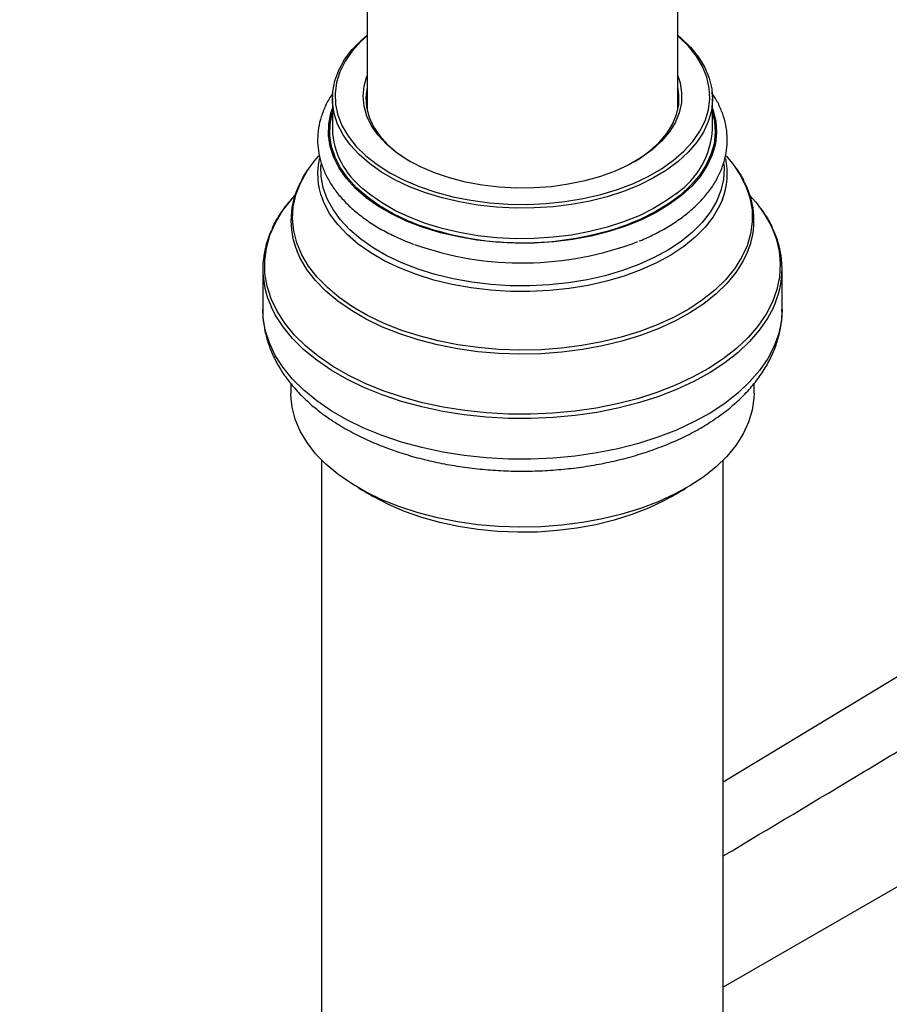
# Model space of a CAD drawing. Extents: x 466 to 14549, y 751 to 9833.
# Drawn here: x 3589 to 3914, y 2885 to 3253 of the extents above; entities that cross this region are included whole.
import ezdxf

# ---------------------------------------------------------------- set-up
doc = ezdxf.new("R2010")
doc.units = 0
doc.layers.get('0').update_dxf_attribs({"linetype": 'CONTINUOUS'})

msp = doc.modelspace()

# ---------------------------------------------------------------- linework, layer by layer
at = {"color": 7, "linetype": 'CONTINUOUS'}
for p, q in [((3690.802, 3185.955), (3691.685, 3186.934)), ((3949.338, 2947.516), (3851.667, 2891.132))]:
    msp.add_line(p, q, dxfattribs=at)
at = {"color": 7, "linetype": 'CONTINUOUS', "flags": 128}
for points in [[(3834.667, 3246.818), (3835.824, 3245.842), (3839.439, 3242.329), (3842.43, 3238.626), (3844.768, 3234.769), (3846.429, 3230.797), (3847.397, 3226.75), (3847.661, 3222.666), (3847.22, 3218.588), (3846.078, 3214.556), (3844.246, 3210.609), (3841.743, 3206.787), (3838.592, 3203.128), (3834.827, 3199.668), (3830.483, 3196.442), (3825.604, 3193.481), (3820.239, 3190.816), (3814.441, 3188.472), (3808.268, 3186.473), (3801.78, 3184.839), (3795.043, 3183.586), (3788.123, 3182.727), (3781.09, 3182.269), (3774.012, 3182.218), (3766.961, 3182.575), (3760.006, 3183.334), (3753.217, 3184.49), (3746.661, 3186.03), (3740.403, 3187.939), (3734.505, 3190.199), (3729.027, 3192.786), (3724.022, 3195.675), (3719.54, 3198.838), (3715.626, 3202.243), (3712.319, 3205.855), (3709.651, 3209.64), (3707.649, 3213.559), (3706.333, 3217.574), (3705.716, 3221.645), (3705.805, 3225.73), (3706.597, 3229.791), (3708.086, 3233.786), (3710.256, 3237.675), (3713.087, 3241.42), (3716.549, 3244.984), (3718.667, 3246.818)], [(3718.667, 3246.619), (3716.343, 3244.494), (3713.06, 3240.865), (3710.429, 3237.064), (3708.479, 3233.128), (3707.228, 3229.099), (3706.689, 3225.017), (3706.869, 3220.925), (3707.765, 3216.865), (3709.368, 3212.877), (3711.661, 3209.004), (3714.622, 3205.284), (3718.219, 3201.756), (3722.416, 3198.457), (3727.169, 3195.419), (3732.431, 3192.675), (3738.146, 3190.252), (3744.257, 3188.176), (3750.7, 3186.467), (3757.41, 3185.143), (3764.317, 3184.217), (3771.351, 3183.7), (3778.44, 3183.597), (3785.51, 3183.907), (3792.49, 3184.63), (3799.307, 3185.756), (3805.892, 3187.274), (3812.177, 3189.169), (3818.098, 3191.422), (3823.594, 3194.009), (3828.608, 3196.903), (3833.089, 3200.076), (3836.991, 3203.494), (3840.274, 3207.122), (3842.904, 3210.924), (3844.855, 3214.859), (3846.106, 3218.888), (3846.644, 3222.97), (3846.465, 3227.062), (3845.569, 3231.123), (3843.966, 3235.11), (3841.672, 3238.984), (3838.712, 3242.704), (3835.115, 3246.231), (3834.667, 3246.619)], [(3834.667, 3231.658), (3835.529, 3229.01), (3836.126, 3225.262), (3836.01, 3221.498), (3835.18, 3217.765), (3833.648, 3214.106), (3831.432, 3210.566), (3828.558, 3207.187), (3825.06, 3204.01), (3820.982, 3201.073), (3816.371, 3198.411), (3811.283, 3196.057), (3805.78, 3194.038), (3799.927, 3192.379), (3793.795, 3191.099), (3787.457, 3190.215), (3780.989, 3189.736), (3774.47, 3189.669), (3767.977, 3190.013), (3761.588, 3190.766), (3755.38, 3191.918), (3749.428, 3193.456), (3743.803, 3195.36), (3738.573, 3197.608), (3733.801, 3200.172), (3729.543, 3203.023), (3725.851, 3206.126), (3722.769, 3209.443), (3720.335, 3212.935), (3718.577, 3216.56), (3717.517, 3220.274), (3717.167, 3224.033), (3717.532, 3227.792), (3718.607, 3231.504), (3718.667, 3231.658)], [(3718.667, 3227.583), (3718.609, 3227.324), (3718.172, 3223.613), (3718.443, 3219.897), (3719.421, 3216.221), (3721.094, 3212.629), (3723.44, 3209.165), (3726.432, 3205.871), (3730.033, 3202.787), (3734.2, 3199.95), (3734.944, 3199.505)], [(3818.39, 3199.505), (3820.248, 3200.649), (3824.275, 3203.552), (3827.725, 3206.693), (3830.555, 3210.034), (3832.732, 3213.535), (3834.228, 3217.153), (3835.027, 3220.844), (3835.117, 3224.563), (3834.667, 3227.583)], [(3847.667, 3219.399), (3847.903, 3218.71), (3848.891, 3214.577), (3849.161, 3210.407), (3848.711, 3206.243), (3847.545, 3202.125), (3845.674, 3198.095), (3843.118, 3194.192), (3839.901, 3190.456), (3836.055, 3186.923), (3831.62, 3183.629), (3826.638, 3180.606), (3821.16, 3177.884), (3815.239, 3175.491), (3808.935, 3173.45), (3802.311, 3171.781), (3795.431, 3170.502), (3788.365, 3169.624), (3781.183, 3169.157), (3773.956, 3169.105), (3766.756, 3169.469), (3759.654, 3170.244), (3752.722, 3171.424), (3746.027, 3172.997), (3739.637, 3174.947), (3733.615, 3177.254), (3728.021, 3179.896), (3722.91, 3182.846), (3718.333, 3186.076), (3714.337, 3189.552), (3710.959, 3193.241), (3708.235, 3197.106), (3706.191, 3201.108), (3704.847, 3205.208), (3704.217, 3209.364), (3704.308, 3213.536), (3705.117, 3217.682), (3705.667, 3219.399)], [(3735.618, 3176.781), (3733.912, 3177.486), (3728.356, 3180.11), (3723.281, 3183.04), (3718.736, 3186.247), (3714.767, 3189.7), (3711.413, 3193.363), (3708.707, 3197.201), (3706.677, 3201.176), (3705.343, 3205.247), (3704.717, 3209.375), (3704.807, 3213.518), (3705.61, 3217.636), (3705.667, 3217.832)], [(3847.667, 3217.832), (3848.393, 3214.552), (3848.661, 3210.411), (3848.214, 3206.275), (3847.056, 3202.186), (3845.198, 3198.184), (3842.659, 3194.308), (3839.465, 3190.597), (3835.646, 3187.089), (3831.241, 3183.817), (3826.293, 3180.815), (3820.853, 3178.112), (3816.571, 3176.332)], [(3697.224, 3197.555), (3699.115, 3200.02), (3700.595, 3201.731)], [(3852.773, 3201.693), (3855.038, 3198.995), (3855.758, 3198.04)], [(3855.758, 3198.04), (3857.906, 3194.797), (3860.101, 3190.466), (3861.604, 3186.037), (3862.403, 3181.548), (3862.492, 3177.036), (3861.87, 3172.537), (3860.542, 3168.09), (3858.519, 3163.731), (3855.817, 3159.497), (3852.46, 3155.421), (3848.474, 3151.539), (3843.894, 3147.882), (3838.756, 3144.481), (3833.104, 3141.363), (3826.985, 3138.555), (3820.448, 3136.08), (3813.549, 3133.959), (3806.344, 3132.208), (3798.893, 3130.843), (3791.258, 3129.874), (3783.502, 3129.311), (3775.689, 3129.157), (3767.885, 3129.413), (3760.153, 3130.079), (3752.558, 3131.147), (3745.163, 3132.61), (3738.029, 3134.455), (3731.215, 3136.667), (3724.778, 3139.227), (3718.77, 3142.114), (3713.243, 3145.305), (3708.241, 3148.773), (3703.806, 3152.49), (3699.974, 3156.423), (3696.779, 3160.542), (3694.245, 3164.811), (3692.394, 3169.195), (3691.241, 3173.659), (3690.797, 3178.164), (3691.064, 3182.674), (3692.04, 3187.152), (3693.717, 3191.559), (3696.082, 3195.861), (3697.224, 3197.555)], [(3851.88, 3198.755), (3851.968, 3197.116), (3851.704, 3192.918), (3850.74, 3188.755), (3849.084, 3184.664), (3846.752, 3180.685), (3843.766, 3176.855), (3840.153, 3173.208), (3835.947, 3169.78), (3831.188, 3166.602), (3825.92, 3163.705), (3820.192, 3161.114), (3814.057, 3158.855), (3807.574, 3156.947), (3800.802, 3155.411), (3793.804, 3154.258), (3786.647, 3153.501), (3779.396, 3153.146), (3772.12, 3153.197), (3764.886, 3153.653), (3757.762, 3154.509), (3750.815, 3155.759), (3744.109, 3157.39), (3737.708, 3159.387), (3731.67, 3161.731), (3726.052, 3164.401), (3720.906, 3167.372), (3716.281, 3170.615), (3712.221, 3174.101), (3708.761, 3177.796), (3705.936, 3181.667), (3703.771, 3185.678), (3702.287, 3189.79), (3701.497, 3193.966), (3701.409, 3198.167), (3701.426, 3198.411)], [(3834.173, 3187.707), (3830.483, 3185.01), (3825.604, 3182.05), (3820.239, 3179.384), (3814.441, 3177.041), (3808.268, 3175.042), (3801.78, 3173.408), (3795.043, 3172.155), (3788.123, 3171.295), (3781.09, 3170.838), (3774.012, 3170.787), (3766.961, 3171.143), (3760.006, 3171.903), (3753.217, 3173.058), (3746.661, 3174.598), (3740.403, 3176.508), (3734.505, 3178.767), (3729.027, 3181.355), (3724.022, 3184.244), (3719.54, 3187.407), (3717.093, 3189.448)], [(3864.336, 3183.789), (3866.967, 3180.104), (3869.511, 3175.551), (3871.367, 3170.889), (3872.522, 3166.152), (3872.968, 3161.375), (3872.701, 3156.593), (3871.722, 3151.843), (3870.04, 3147.159), (3867.667, 3142.576), (3864.619, 3138.127), (3860.921, 3133.846), (3856.599, 3129.764), (3851.685, 3125.912), (3846.215, 3122.319), (3840.231, 3119.01), (3833.776, 3116.01), (3826.899, 3113.341), (3819.649, 3111.024), (3812.081, 3109.075), (3804.251, 3107.509), (3796.217, 3106.337), (3788.038, 3105.569), (3779.775, 3105.209), (3771.488, 3105.26), (3763.241, 3105.723), (3755.092, 3106.593), (3747.103, 3107.864), (3739.334, 3109.527), (3731.84, 3111.569), (3724.679, 3113.976), (3717.902, 3116.729), (3711.56, 3119.809), (3705.701, 3123.191), (3700.367, 3126.852), (3695.597, 3130.764), (3691.428, 3134.899), (3687.89, 3139.225), (3685.01, 3143.71), (3682.808, 3148.322), (3681.3, 3153.026), (3680.499, 3157.787), (3680.41, 3162.571), (3681.034, 3167.341), (3682.365, 3172.063), (3684.395, 3176.701), (3687.108, 3181.221), (3690.484, 3185.59), (3690.802, 3185.955)], [(3851.323, 3185.438), (3850.263, 3183.041), (3847.893, 3178.997), (3844.858, 3175.104), (3841.187, 3171.398), (3836.913, 3167.914), (3832.076, 3164.685), (3826.722, 3161.74), (3820.901, 3159.107), (3814.666, 3156.811), (3808.077, 3154.873), (3801.195, 3153.311), (3794.083, 3152.14), (3786.809, 3151.37), (3779.44, 3151.009), (3772.046, 3151.061), (3764.694, 3151.524), (3757.455, 3152.395), (3750.394, 3153.665), (3743.579, 3155.323), (3737.073, 3157.352), (3730.937, 3159.735), (3725.227, 3162.448), (3719.998, 3165.467), (3715.298, 3168.763), (3711.171, 3172.305), (3707.655, 3176.061), (3704.784, 3179.995), (3702.584, 3184.071), (3701.942, 3185.615)], [(3861.649, 3186.934), (3863.755, 3184.513), (3864.336, 3183.789)], [(3860.778, 3165.895), (3859.126, 3162.473), (3856.404, 3158.207), (3853.022, 3154.101), (3849.007, 3150.19), (3844.393, 3146.506), (3839.217, 3143.079), (3833.523, 3139.939), (3827.358, 3137.11), (3820.773, 3134.617), (3813.822, 3132.479), (3806.564, 3130.716), (3799.058, 3129.34), (3791.366, 3128.365), (3783.553, 3127.797), (3775.682, 3127.642), (3767.82, 3127.9), (3760.031, 3128.571), (3752.379, 3129.647), (3744.929, 3131.121), (3737.742, 3132.979), (3730.878, 3135.207), (3724.393, 3137.787), (3718.341, 3140.696), (3712.772, 3143.91), (3707.733, 3147.404), (3703.265, 3151.148), (3699.406, 3155.11), (3696.186, 3159.259), (3693.633, 3163.56), (3692.481, 3166.075)], [(3870.274, 3144.86), (3868.322, 3141.208), (3865.252, 3136.728), (3861.527, 3132.416), (3857.174, 3128.305), (3852.225, 3124.425), (3846.716, 3120.806), (3840.689, 3117.473), (3834.187, 3114.451), (3827.26, 3111.764), (3819.958, 3109.43), (3812.336, 3107.467), (3804.45, 3105.89), (3796.358, 3104.709), (3788.12, 3103.935), (3779.797, 3103.573), (3771.451, 3103.624), (3763.144, 3104.09), (3754.937, 3104.967), (3746.891, 3106.247), (3739.065, 3107.922), (3731.518, 3109.979), (3724.304, 3112.403), (3717.479, 3115.176), (3711.092, 3118.278), (3705.19, 3121.685), (3699.817, 3125.372), (3695.014, 3129.312), (3690.815, 3133.476), (3687.251, 3137.833), (3684.35, 3142.351), (3682.908, 3145.186)], [(3873.667, 3144.381), (3873.392, 3140.168), (3872.406, 3135.383), (3870.712, 3130.665), (3868.322, 3126.049), (3865.252, 3121.568), (3861.527, 3117.257), (3857.174, 3113.146), (3852.225, 3109.266), (3846.716, 3105.646), (3840.689, 3102.313), (3834.187, 3099.292), (3827.26, 3096.604), (3819.958, 3094.27), (3812.336, 3092.308), (3804.45, 3090.73), (3796.358, 3089.55), (3788.12, 3088.776), (3779.797, 3088.413), (3771.451, 3088.465), (3763.144, 3088.931), (3754.937, 3089.807), (3746.891, 3091.088), (3739.065, 3092.763), (3731.518, 3094.82), (3724.304, 3097.244), (3717.479, 3100.017), (3711.092, 3103.118), (3705.19, 3106.525), (3699.817, 3110.213), (3695.014, 3114.153), (3690.815, 3118.317), (3687.251, 3122.674), (3684.35, 3127.192), (3682.132, 3131.837), (3680.614, 3136.575), (3679.807, 3141.37), (3679.667, 3144.381)], [(3863.167, 3112.944), (3863.116, 3111.239), (3862.49, 3106.708), (3861.152, 3102.229), (3859.114, 3097.838), (3856.393, 3093.573), (3853.011, 3089.468), (3848.996, 3085.557), (3844.383, 3081.874), (3839.208, 3078.447), (3833.515, 3075.307), (3827.351, 3072.479), (3820.767, 3069.986), (3813.817, 3067.849), (3806.56, 3066.085), (3799.055, 3064.71), (3791.364, 3063.735), (3783.552, 3063.167), (3775.682, 3063.012), (3767.821, 3063.271), (3760.033, 3063.941), (3752.383, 3065.017), (3744.934, 3066.49), (3737.748, 3068.349), (3730.884, 3070.577), (3724.4, 3073.155), (3718.349, 3076.064), (3712.782, 3079.278), (3707.743, 3082.771), (3703.276, 3086.515), (3699.417, 3090.477), (3696.198, 3094.625), (3693.645, 3098.925), (3691.781, 3103.342), (3690.62, 3107.838), (3690.172, 3112.376), (3690.167, 3112.944)], [(3832.184, 3074.373), (3829.471, 3072.879), (3823.71, 3070.134), (3817.523, 3067.716), (3810.967, 3065.65), (3804.1, 3063.952), (3796.984, 3062.639), (3789.684, 3061.722), (3782.267, 3061.21), (3774.799, 3061.108), (3767.347, 3061.415), (3759.98, 3062.13), (3752.765, 3063.247), (3745.765, 3064.754), (3739.046, 3066.638), (3732.667, 3068.883), (3726.687, 3071.467), (3721.159, 3074.368), (3721.15, 3074.373)], [(3851.667, 2967.872), (3982.177, 3046.805), (3982.177, 3046.805), (3982.177, 3046.805)]]:
    msp.add_lwpolyline(points, dxfattribs=at)
at = {"color": 7, "linetype": 'CONTINUOUS'}
for centre, radius, start, end in [((3735.515, 3212.964), 29.873, 182.33762, 231.92531), ((3816.105, 3213.655), 31.619, 304.84935, 356.5381), ((3726.29, 3195.149), 26.148, 167.06601, 201.38336), ((3826.938, 3195.156), 26.25, 338.27102, 12.27813), ((3720.479, 3177.606), 30.28, 151.80496, 202.38479), ((3833.016, 3177.613), 30.133, 337.11653, 28.23605), ((3776.697, 3285.202), 115.943, 249.24924, 290.11535), ((3839.8, 3159.54), 33.825, 334.27874, 25.64953), ((3713.42, 3159.542), 33.721, 154.56558, 205.19702), ((3776.594, 3281.848), 120.134, 250.43828, 291.05679)]:
    msp.add_arc(centre, radius, start, end, dxfattribs=at)
for points, knots in [([(1750.708, 3413.459), (1750.76, 3412.771), (1751.102, 3408.308), (1752.512, 3400.024), (1754.992, 3388.604), (1758.368, 3377.142), (1762.554, 3365.676), (1767.574, 3354.237), (1773.435, 3342.818), (1780.161, 3331.415), (1787.744, 3320.067), (1796.173, 3308.803), (1805.435, 3297.644), (1815.55, 3286.576), (1826.498, 3275.626), (1838.28, 3264.8), (1850.868, 3254.125), (1864.258, 3243.606), (1878.42, 3233.271), (1893.352, 3223.126), (1908.899, 3213.276), (1925.033, 3203.729), (1941.734, 3194.477), (1959.111, 3185.461), (1977.083, 3176.718), (1995.578, 3168.279), (2014.551, 3160.155), (2034.019, 3152.338), (2053.978, 3144.829), (2074.405, 3137.64), (2095.223, 3130.799), (2116.35, 3124.33), (2137.791, 3118.225), (2159.558, 3112.48), (2181.569, 3107.114), (2203.757, 3102.138), (2226.076, 3097.553), (2248.555, 3093.347), (2271.144, 3089.522), (2293.834, 3086.076), (2316.579, 3083.011), (2339.371, 3080.326), (2362.172, 3078.023), (2384.964, 3076.103), (2407.747, 3074.559), (2430.503, 3073.388), (2453.174, 3072.588), (2475.715, 3072.153), (2505.56, 3072.052), (2542.579, 3072.812), (2586.271, 3075.116), (2629.166, 3078.791), (2671.042, 3083.795), (2711.84, 3090.102), (2751.419, 3097.664), (2789.71, 3106.461), (2820.493, 3114.784), (2844.309, 3122.047), (2867.662, 3129.716), (2896.693, 3139.514), (2931.454, 3151.368), (2977.631, 3167.414), (3023.617, 3183.839), (3069.404, 3200.718), (3115.06, 3217.922), (3160.516, 3235.646), (3205.762, 3253.958), (3242.38, 3269.16), (3281.646, 3285.948), (3317.416, 3301.769), (3354.816, 3318.768), (3393.818, 3337.032), (3440.372, 3359.745), (3486.661, 3383.302), (3532.669, 3407.748), (3578.378, 3433.129), (3623.765, 3459.5), (3668.819, 3486.838), (3713.541, 3515.075), (3757.93, 3544.155), (3801.987, 3574.024), (3845.716, 3604.628), (3889.119, 3635.916), (3932.201, 3667.839), (3974.966, 3700.347), (4017.42, 3733.395), (4059.57, 3766.935), (4101.421, 3800.923), (4142.982, 3835.313), (4184.251, 3870.066), (4218.432, 3899.273), (4245.6, 3922.813), (4266.057, 3940.449), (4285.926, 3958.527), (4304.753, 3977.067), (4322.627, 3996.036), (4339.472, 4015.396), (4355.265, 4035.121), (4369.976, 4055.181), (4383.572, 4075.554), (4396.017, 4096.212), (4407.294, 4117.157), (4417.359, 4138.363), (4426.144, 4159.743), (4433.628, 4181.225), (4439.701, 4202.759), (4443.899, 4220.944), (4445.513, 4231.934), (4446.069, 4235.719)], [0, 0, 0, 0, 0.0010836, 0.0070321, 0.0129807, 0.0189587, 0.0249366, 0.030887, 0.0368372, 0.0428211, 0.0488049, 0.0547522, 0.0607087, 0.0666565, 0.0726138, 0.0785619, 0.0845199, 0.0904683, 0.0964269, 0.1023758, 0.1083353, 0.1141482, 0.1199612, 0.1258148, 0.1316684, 0.1374756, 0.1432922, 0.1491035, 0.1549149, 0.160763, 0.1666111, 0.1724212, 0.1782313, 0.1840753, 0.1899193, 0.1957241, 0.2015365, 0.2073407, 0.2131519, 0.2189556, 0.224766, 0.2305694, 0.2363792, 0.2421851, 0.2479909, 0.253821, 0.259651, 0.265453, 0.2712603, 0.2828672, 0.2945155, 0.3061208, 0.3177643, 0.3293685, 0.3409722, 0.3525755, 0.3641786, 0.3699725, 0.3757669, 0.3873626, 0.3989364, 0.4105102, 0.4336582, 0.4452321, 0.456806, 0.4799543, 0.4915284, 0.5031024, 0.5175395, 0.5319781, 0.5401059, 0.5563617, 0.5726177, 0.5888739, 0.6051302, 0.6213866, 0.6376432, 0.6538996, 0.6701559, 0.686412, 0.702668, 0.7189238, 0.7351795, 0.7514351, 0.7676906, 0.783946, 0.8002013, 0.8164565, 0.8327116, 0.8489667, 0.8652217, 0.8733492, 0.881486, 0.8896252, 0.8977717, 0.9059184, 0.9140767, 0.9222236, 0.9303708, 0.9385303, 0.9466848, 0.9548393, 0.9630476, 0.9712557, 0.9794048, 0.9875683, 0.9957182, 1, 1, 1, 1]), ([(2453.492, 3071.443), (2457.502, 3071.331), (2468.593, 3071.02), (2486.69, 3070.866), (2507.796, 3070.952), (2528.874, 3071.374), (2549.922, 3072.112), (2570.933, 3073.176), (2591.877, 3074.567), (2612.735, 3076.284), (2633.487, 3078.332), (2654.113, 3080.709), (2674.59, 3083.417), (2694.896, 3086.455), (2715.008, 3089.824), (2734.903, 3093.521), (2754.558, 3097.547), (2773.951, 3101.897), (2793.058, 3106.569), (2811.851, 3111.561), (2830.318, 3116.86), (2848.492, 3122.525), (2869.962, 3129.505), (2896.604, 3138.49), (2935.221, 3151.868), (2982.256, 3168.206), (3036.506, 3187.716), (3090.225, 3207.656), (3143.077, 3227.996), (3193.349, 3248.056), (3241.349, 3267.92), (3287.364, 3287.674), (3331.445, 3307.296), (3373.738, 3326.842), (3414.5, 3346.383), (3454.123, 3366.072), (3492.827, 3386.001), (3530.66, 3406.178), (3567.665, 3426.61), (3603.88, 3447.306), (3639.341, 3468.27), (3674.079, 3489.512), (3708.692, 3511.381), (3743.871, 3534.242), (3780.037, 3558.421), (3817.073, 3583.872), (3854.798, 3610.494), (3893.293, 3638.362), (3932.646, 3667.561), (3972.963, 3698.192), (4014.366, 3730.373), (4056.981, 3764.225), (4100.924, 3799.884), (4146.388, 3837.497), (4190.409, 3874.732), (4227.315, 3906.119), (4253.599, 3928.947), (4271.207, 3944.473), (4285.555, 3957.68), (4299.068, 3970.817), (4312.307, 3984.401), (4325.002, 3998.18), (4337.143, 4012.137), (4348.715, 4026.256), (4359.704, 4040.516), (4370.096, 4054.896), (4379.877, 4069.376), (4389.041, 4083.938), (4397.58, 4098.567), (4405.489, 4113.247), (4412.761, 4127.963), (4419.395, 4142.699), (4425.386, 4157.443), (4430.735, 4172.181), (4435.433, 4186.894), (4439.495, 4201.569), (4442.863, 4216.196), (4445.093, 4227.404), (4445.988, 4233.733), (4446.196, 4235.202)], [0, 0, 0, 0, 0.0041812, 0.0115637, 0.0189786, 0.0264213, 0.0339203, 0.0414619, 0.0490459, 0.0566719, 0.0643389, 0.0720456, 0.0797904, 0.0875711, 0.0953852, 0.1032299, 0.1111022, 0.1190003, 0.1269209, 0.1348589, 0.1428103, 0.1507694, 0.1588819, 0.1715009, 0.1866806, 0.2112571, 0.2351722, 0.2605398, 0.2846972, 0.3077708, 0.3299078, 0.3512301, 0.3718378, 0.3915601, 0.4106532, 0.4293781, 0.4477597, 0.4658195, 0.4835771, 0.5010503, 0.518256, 0.5352097, 0.5519237, 0.5692514, 0.587334, 0.605837, 0.6248064, 0.6442881, 0.6643356, 0.6850114, 0.7063895, 0.728559, 0.7515828, 0.7755503, 0.8006199, 0.8220104, 0.8346671, 0.8431718, 0.8507173, 0.858685, 0.8666445, 0.8745929, 0.882528, 0.8904466, 0.8983446, 0.9062139, 0.9140515, 0.9218551, 0.929623, 0.9373536, 0.9450458, 0.9526987, 0.9603122, 0.9678861, 0.9754206, 0.9829057, 0.9903517, 0.9977608, 1, 1, 1, 1]), ([(4290.217, 4146.912), (4289.595, 4145.438), (4288.299, 4142.366), (4286.213, 4137.741), (4284.033, 4133.101), (4282.263, 4129.471), (4280.042, 4125.039), (4277.11, 4119.422), (4273.947, 4113.68), (4271.17, 4108.83), (4268.707, 4104.649), (4265.813, 4099.886), (4262.544, 4094.689), (4259.092, 4089.392), (4255.833, 4084.556), (4252.593, 4079.882), (4248.993, 4074.826), (4244.535, 4068.77), (4239.521, 4062.208), (4234.354, 4055.697), (4229.45, 4049.725), (4224.694, 4044.108), (4219.721, 4038.397), (4214.496, 4032.579), (4209.394, 4027.068), (4205.001, 4022.444), (4201.116, 4018.438), (4197.266, 4014.541), (4193.013, 4010.32), (4188.235, 4005.678), (4182.957, 4000.669), (4173.231, 3991.657), (4158.644, 3978.872), (4138.027, 3961.864), (4116.434, 3943.864), (4094.106, 3925.425), (4073.362, 3908.378), (4054.214, 3892.743), (4036.275, 3878.181), (4017.96, 3863.407), (3998.476, 3847.798), (3977.301, 3830.968), (3956.514, 3814.596), (3936.355, 3798.862), (3917.069, 3783.938), (3896.789, 3768.392), (3875.505, 3752.246), (3853.206, 3735.524), (3829.883, 3718.252), (3805.609, 3700.522), (3780.738, 3682.629), (3756.194, 3665.253), (3732.835, 3648.983), (3711.246, 3634.182), (3691.446, 3620.812), (3673.454, 3608.837), (3657.938, 3598.648), (3644.747, 3590.086), (3633.727, 3583.003), (3624.065, 3576.846), (3615.688, 3571.55), (3608.341, 3566.936), (3601.706, 3562.795), (3595.197, 3558.756), (3588.204, 3554.443), (3580.113, 3549.486), (3570.705, 3543.769), (3559.959, 3537.303), (3547.976, 3530.172), (3535.039, 3522.57), (3521.45, 3514.693), (3507.462, 3506.702), (3487.648, 3495.549), (3461.575, 3481.211), (3428.791, 3463.756), (3394.363, 3446.024), (3358.293, 3428.067), (3320.585, 3409.932), (3268.347, 3385.675), (3201.992, 3356.441), (3121.947, 3323.38), (3041.895, 3292.178), (2961.981, 3262.579), (2901.474, 3241.046), (2860.721, 3226.891), (2840.445, 3219.8), (2821.192, 3213.65), (2802.815, 3208.296), (2785.44, 3203.661), (2769.14, 3199.667), (2753.998, 3196.249), (2739.411, 3193.205), (2725.585, 3190.541), (2712.604, 3188.234), (2702.389, 3186.549), (2694.382, 3185.301), (2687.456, 3184.267), (2679.081, 3183.076), (2668.661, 3181.691), (2656.056, 3180.156), (2641.331, 3178.552), (2624.247, 3176.943), (2605.006, 3175.447), (2584.463, 3174.217), (2563.547, 3173.344), (2540.518, 3172.785), (2515.54, 3172.675), (2488.772, 3173.152), (2462.928, 3174.165), (2441.425, 3175.455), (2424.2, 3176.763), (2411.495, 3177.871), (2400.189, 3178.973), (2390.661, 3179.986), (2383.307, 3180.821), (2377.89, 3181.465), (2373.645, 3181.985), (2368.949, 3182.576), (2362.787, 3183.378), (2352.978, 3184.716), (2340.02, 3186.613), (2324.615, 3189.074), (2309.148, 3191.757), (2293.828, 3194.628), (2278.586, 3197.7), (2261.776, 3201.33), (2243.159, 3205.673), (2222.616, 3210.891), (2205.447, 3215.634), (2191.884, 3219.617), (2182.5, 3222.48), (2174.171, 3225.111), (2167.239, 3227.365), (2161.62, 3229.236), (2157.336, 3230.689), (2153.828, 3231.896), (2150.242, 3233.143), (2145.625, 3234.773), (2139.626, 3236.934), (2131.709, 3239.858), (2121.763, 3243.654), (2110.07, 3248.309), (2097.897, 3253.387), (2084.972, 3259.035), (2071.921, 3265.036), (2058.929, 3271.344), (2047.122, 3277.379), (2036.469, 3283.095), (2027.083, 3288.365), (2019.008, 3293.092), (2013.023, 3296.725), (2008.582, 3299.489), (2005.103, 3301.692), (2001.36, 3304.106), (1997.263, 3306.805), (1992.61, 3309.943), (1987.315, 3313.615), (1981.195, 3318.004), (1974.283, 3323.167), (1966.7, 3329.1), (1958.592, 3335.833), (1951.493, 3342.017), (1947.228, 3346.145), (1945.604, 3347.717)], [0, 0, 0, 0, 0.0027166, 0.00565693, 0.00799325, 0.0098281, 0.01150846, 0.01514725, 0.01875013, 0.02062621, 0.02282249, 0.02536388, 0.02816688, 0.03105711, 0.0337229, 0.0358021, 0.03846381, 0.04173612, 0.04538916, 0.0488904, 0.0521387, 0.05497225, 0.05793303, 0.06135604, 0.06440825, 0.06692588, 0.06894163, 0.07101673, 0.07332059, 0.07585435, 0.07861927, 0.08154321, 0.09072063, 0.09997791, 0.11093323, 0.12151547, 0.13161867, 0.14022715, 0.14844084, 0.1567316, 0.16578082, 0.1755978, 0.18618665, 0.19463709, 0.20352531, 0.21285267, 0.22262037, 0.23282942, 0.24348069, 0.25457482, 0.26600103, 0.27737292, 0.28792395, 0.29765043, 0.30654941, 0.31461858, 0.32185603, 0.3273851, 0.332304, 0.33661214, 0.34030907, 0.34350062, 0.34642435, 0.34916352, 0.35218033, 0.35573867, 0.35992801, 0.36468155, 0.36999948, 0.37580711, 0.38180119, 0.38795002, 0.39425379, 0.40788368, 0.42218406, 0.43715266, 0.45278621, 0.46908024, 0.48602887, 0.52029796, 0.55445624, 0.58843886, 0.6221767, 0.65559729, 0.66467405, 0.67323138, 0.68114369, 0.68849091, 0.6952792, 0.70151421, 0.70720106, 0.71234442, 0.71769203, 0.72230343, 0.72632508, 0.72855929, 0.73075117, 0.73358903, 0.73727985, 0.74151833, 0.74649997, 0.75221966, 0.75867209, 0.76561024, 0.77240017, 0.77901074, 0.78780579, 0.7962587, 0.8043691, 0.81213777, 0.81641526, 0.82048416, 0.82401347, 0.82697971, 0.82938637, 0.83088662, 0.8320445, 0.83335625, 0.83527973, 0.83781207, 0.84254464, 0.84743982, 0.85231228, 0.85716145, 0.86198683, 0.86686832, 0.87332192, 0.88004676, 0.88704502, 0.89044035, 0.89375212, 0.89661389, 0.89900972, 0.90094087, 0.90248213, 0.9035093, 0.90464318, 0.90628263, 0.90842758, 0.91107826, 0.91485196, 0.91932905, 0.92411289, 0.92870377, 0.93437567, 0.93972012, 0.9447376, 0.9494285, 0.95375745, 0.9575344, 0.96073038, 0.96232916, 0.96397874, 0.96583122, 0.96788684, 0.97016137, 0.97294736, 0.97635874, 0.98039934, 0.98507328, 0.99038501, 0.99633927, 1, 1, 1, 1]), ([(3851.667, 2940.195), (3869.125, 2950.645), (3895.256, 2966.285), (3925.747, 2984.627), (3941.661, 2994.226), (3951.804, 3000.333), (3963.261, 3007.325), (3976.472, 3015.679), (3990.92, 3025.389), (4003.683, 3034.581), (4014.664, 3043.104), (4024.149, 3051.031), (4033.497, 3059.287), (4043.448, 3068.691), (4053.798, 3079.276), (4063.623, 3090.177), (4072.885, 3101.362), (4081.552, 3112.797), (4089.595, 3124.45), (4096.991, 3136.285), (4103.722, 3148.266), (4109.776, 3160.36), (4115.143, 3172.53), (4119.813, 3184.739), (4123.813, 3196.953), (4127.123, 3209.236), (4129.332, 3218.829), (4130.221, 3224.345), (4130.44, 3225.701)], [0, 0, 0, 0, 0.1458056, 0.2182302, 0.2548655, 0.2787917, 0.3031401, 0.3481132, 0.3876436, 0.4236737, 0.4571142, 0.4835335, 0.5102048, 0.5458415, 0.5815635, 0.6172781, 0.6528918, 0.6883191, 0.723476, 0.7582854, 0.7926803, 0.8266074, 0.8600284, 0.8928835, 0.9251285, 0.9573772, 0.9895205, 1, 1, 1, 1]), ([(3705.753, 3224.974), (3705.642, 3224.826), (3704.564, 3223.388), (3703.084, 3220.494), (3701.394, 3216.335), (3700.411, 3212.094), (3700.06, 3207.841), (3700.353, 3203.611), (3701.273, 3199.437), (3702.808, 3195.347), (3704.947, 3191.366), (3707.682, 3187.519), (3710.997, 3183.837), (3714.867, 3180.351), (3719.262, 3177.096), (3724.13, 3174.092), (3729.466, 3171.405), (3733.477, 3169.618), (3735.789, 3168.83), (3736.082, 3168.73)], [0, 0, 0, 0, 0.0076207, 0.0739791, 0.1396211, 0.2044762, 0.2686536, 0.3324367, 0.3961491, 0.4601094, 0.5246252, 0.5898458, 0.6557539, 0.7222144, 0.7890428, 0.8560694, 0.9231649, 0.9902353, 1, 1, 1, 1]), ([(3820.319, 3169.909), (3820.376, 3169.93), (3822.404, 3170.689), (3826.082, 3172.481), (3831.267, 3175.291), (3835.968, 3178.425), (3840.191, 3181.815), (3843.88, 3185.446), (3846.999, 3189.286), (3849.514, 3193.298), (3851.396, 3197.437), (3852.632, 3201.657), (3853.219, 3205.909), (3853.162, 3210.152), (3852.477, 3214.352), (3851.154, 3218.472), (3849.442, 3222.186), (3847.916, 3224.438), (3847.254, 3225.416)], [0, 0, 0, 0, 0.0020141, 0.0710622, 0.1402132, 0.2094509, 0.2787207, 0.3479026, 0.4168326, 0.4852999, 0.5530925, 0.6200835, 0.6863133, 0.7520121, 0.8175367, 0.8831724, 0.9492782, 1, 1, 1, 1]), ([(3696.903, 3197.188), (3696.192, 3196.21), (3695.07, 3194.664), (3694.292, 3193.036), (3694.007, 3192.438)], [0, 0, 0, 0, 0.6325848, 1, 1, 1, 1]), ([(3859.423, 3192.407), (3859.42, 3192.415), (3858.798, 3193.833), (3857.692, 3195.61), (3856.368, 3197.305), (3856.068, 3197.69)], [0, 0, 0, 0, 0.0044728, 0.7742219, 1, 1, 1, 1]), ([(3690.522, 3185.668), (3690.078, 3185.189), (3688.379, 3183.357), (3686.051, 3179.98), (3684.036, 3176.742), (3683.277, 3174.895), (3683.139, 3174.558)], [0, 0, 0, 0, 0.1374878, 0.5261347, 0.9136641, 1, 1, 1, 1]), ([(3870.103, 3174.724), (3869.895, 3175.209), (3869.045, 3177.187), (3867.26, 3180.116), (3865.425, 3182.475), (3864.669, 3183.446)], [0, 0, 0, 0, 0.1606197, 0.6544972, 1, 1, 1, 1]), ([(3679.695, 3144.288), (3679.686, 3144.123), (3679.588, 3142.297), (3679.998, 3138.808), (3680.962, 3133.889), (3682.604, 3129.065), (3684.83, 3124.356), (3687.657, 3119.782), (3691.075, 3115.365), (3695.071, 3111.134), (3699.625, 3107.121), (3704.706, 3103.357), (3710.272, 3099.873), (3716.279, 3096.694), (3722.677, 3093.84), (3729.418, 3091.327), (3736.455, 3089.166), (3743.74, 3087.367), (3751.228, 3085.935), (3758.871, 3084.877), (3766.623, 3084.197), (3774.436, 3083.898), (3782.262, 3083.98), (3790.053, 3084.443), (3797.762, 3085.285), (3805.341, 3086.504), (3812.744, 3088.093), (3819.927, 3090.049), (3826.845, 3092.363), (3833.456, 3095.028), (3839.715, 3098.035), (3845.58, 3101.376), (3851.007, 3105.037), (3855.95, 3109.001), (3860.36, 3113.246), (3864.194, 3117.738), (3867.412, 3122.439), (3869.982, 3127.3), (3871.9, 3132.27), (3873.11, 3137.298), (3873.673, 3141.321), (3873.609, 3143.648), (3873.591, 3144.291)], [0, 0, 0, 0, 0.00241237, 0.02658889, 0.0507381, 0.07500737, 0.09954362, 0.12445248, 0.14978317, 0.17552376, 0.20161096, 0.22795123, 0.2544465, 0.28101411, 0.3075853, 0.33412543, 0.36062043, 0.38706751, 0.41347017, 0.43983603, 0.46617498, 0.49249771, 0.51881609, 0.54514076, 0.57148106, 0.59784881, 0.62425637, 0.65071516, 0.67723562, 0.70382573, 0.73048863, 0.75721928, 0.78399897, 0.81077464, 0.83746666, 0.86397233, 0.89017393, 0.91596631, 0.94129065, 0.966156, 0.99064215, 1, 1, 1, 1])]:
    msp.add_open_spline(points, degree=3, knots=knots, dxfattribs=at)
for points in [[(3718.667, 3295.529), (3718.667, 3218.771)], [(3834.667, 3218.771), (3834.667, 3295.529)], [(3705.667, 3223.177), (3705.667, 3211.746)], [(3847.667, 3211.746), (3847.667, 3223.177)], [(3679.667, 3159.54), (3679.667, 3144.381)], [(3873.667, 3144.381), (3873.667, 3159.54)], [(3690.167, 3116.692), (3690.167, 3112.944)], [(3863.167, 3112.944), (3863.167, 3116.691)], [(3701.667, 3088.066), (3701.667, 2424.6)], [(3851.667, 2424.6), (3851.667, 3088.066)], [(3715.492, 3077.64), (3721.15, 3074.373)], [(3832.184, 3074.373), (3837.841, 3077.64)]]:
    msp.add_open_spline(points, degree=1, dxfattribs=at)

doc.saveas('drawing.dxf')
